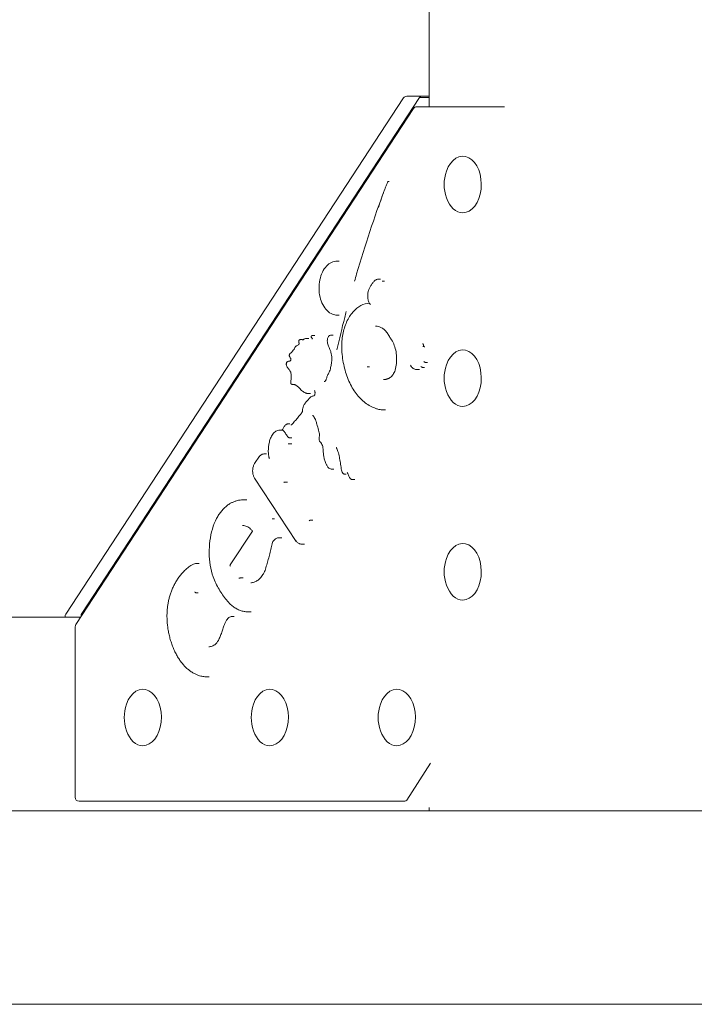
# Model space of a CAD drawing. Units: inches. Extents: x 14 to 20770, y 7 to 14685.
# Drawn here: x 14450 to 14799, y 10496 to 11004 of the extents above; entities that cross this region are included whole.
import ezdxf

# ---------------------------------------------------------------- set-up
doc = ezdxf.new("R2010")
doc.units = ezdxf.units.IN
doc.header["$MEASUREMENT"] = 0

msp = doc.modelspace()

# ---------------------------------------------------------------- linework, layer by layer
at = {"linetype": 'Continuous', "lineweight": 0, "extrusion": (0, 1, 0)}
for p, q in [((14661.7, 10959.05), (14661.7, 11178.54)), ((14648.4, 10963.64), (14473.91, 10697.14)), ((14656.69, 10963.96), (14482.2, 10697.46)), ((14656.69, 10963.96), (14482.2, 10697.46)), ((14657.62, 10964.54), (14650.07, 10964.54)), ((14656.69, 10963.96), (14661.7, 10963.96)), ((14661.7, 10964.54), (14657.62, 10964.54)), ((14653.62, 10958.15), (14479.13, 10691.65)), ((14693.16, 10959.05), (14655.29, 10959.05)), ((14700.65, 10959.05), (14693.16, 10959.05)), ((14641.08, 10920.45), (14640.42, 10920.45)), ((14615.25, 10879.41), (14614.14, 10879.41)), ((14636.52, 10870.04), (14635.4, 10870.04)), ((14638.57, 10868.95), (14637.45, 10868.95)), ((14615.25, 10851.52), (14614.14, 10851.52)), ((14602.58, 10840.99), (14601.47, 10840.99)), ((14612.16, 10841.21), (14611.05, 10841.21)), ((14596.27, 10838.86), (14595.16, 10838.86)), ((14599.54, 10839.45), (14598.44, 10839.45)), ((14660.9, 10827.1), (14659.78, 10827.1)), ((14630.81, 10824.82), (14629.7, 10824.82)), ((14656.62, 10823.33), (14655.51, 10823.33)), ((14659.27, 10824.52), (14658.16, 10824.52)), ((14591.64, 10815.73), (14591.06, 10815.73)), ((14600.35, 10810.95), (14599.25, 10810.95)), ((14639.11, 10802.54), (14638.01, 10802.54)), ((14589.63, 10795.27), (14588.53, 10795.27)), ((14585.61, 10792.11), (14584.51, 10792.11)), ((14590.64, 10788.19), (14589.55, 10788.19)), ((14590.76, 10784.94), (14589.67, 10784.94)), ((14574.02, 10778.6), (14571.51, 10774.79)), ((14577.61, 10779.81), (14576.52, 10779.81)), ((14612.4, 10771.95), (14611.3, 10771.95)), ((14571.52, 10767.24), (14592.94, 10734.66)), ((14588.53, 10765.3), (14587.44, 10765.3)), ((14618.86, 10769.44), (14617.76, 10769.44)), ((14623.27, 10766.52), (14622.17, 10766.52)), ((14567.44, 10756.14), (14566.17, 10756.14)), ((14581.84, 10746.21), (14580.57, 10746.21)), ((14601.49, 10745.59), (14600.4, 10745.59)), ((14570.37, 10739.97), (14558.95, 10722.53)), ((14585.48, 10736.51), (14584.2, 10736.51)), ((14597.21, 10733.16), (14596.12, 10733.16)), ((14542.82, 10723.22), (14541.74, 10723.22)), ((14565.66, 10715.75), (14564.4, 10715.75)), ((14542.41, 10708), (14541.34, 10708)), ((14282.02, 10695.47), (14481.63, 10695.47)), ((14308.1, 10695.57), (14481.7, 10695.57)), ((14473.58, 10696.05), (14473.58, 10695.57)), ((14481.82, 10696.05), (14481.82, 10695.76)), ((14482.2, 10697.46), (14482.93, 10697.46)), ((14482.2, 10697.46), (14482.57, 10696.9)), ((14560.85, 10695.82), (14559.77, 10695.82)), ((14569.75, 10698.2), (14568.49, 10698.2)), ((14478.8, 10690.56), (14478.8, 10602.47)), ((14547.98, 10664.67), (14546.91, 10664.67)), ((14650.08, 10601.06), (14662.44, 10620.04)), ((14480.8, 10600.47), (14641.6, 10600.47)), ((14641.6, 10600.47), (14649.15, 10600.47)), ((14661.7, 10595.57), (14661.7, 10597.27)), ((20181.64, 10595.57), (11181.64, 10595.57)), ((20181.64, 10495.57), (11181.64, 10495.57))]:
    msp.add_line(p, q, dxfattribs=at)
at = {"linetype": 'Continuous', "lineweight": 0, "extrusion": (0, 0, -1)}
for centre, radius, start, end in [((-14650.07, 10962.54), 2, 33.2147, 90), ((-14655.29, 10957.05), 2, 33.2147, 90), ((-14690.25, 10918.94), 20.82, 340.8196, 19.1804), ((-14690.25, 10818.94), 20.82, 340.8196, 19.1804), ((-14690.25, 10718.94), 20.82, 340.8196, 19.1804), ((-14475.58, 10696.05), 2, 0, 33.2147), ((-14480.8, 10690.56), 2, 0, 33.2147), ((-14524.95, 10643.69), 20.82, 340.8196, 19.1804), ((-14590.56, 10643.69), 20.82, 340.8196, 19.1804), ((-14656.16, 10643.69), 20.82, 340.8196, 19.1804), ((-14480.8, 10602.47), 2, 270, 0)]:
    msp.add_arc(centre, radius, start, end, dxfattribs=at)
for centre, major_axis, start_param, end_param in [((14657.62, 10962.54), (0, 2), -0.786397, 0), ((14679.05, 10918.94), (0, 14.6), -1.083269, 3.141593), ((14679.05, 10918.94), (0, -14.6), 0, 1.083269), ((14679.05, 10818.94), (0, 14.6), -1.083269, 3.141593), ((14679.05, 10818.94), (0, -14.6), 0, 1.083269), ((14679.05, 10718.94), (0, 14.6), -1.083269, 3.141593), ((14679.05, 10718.94), (0, -14.6), 0, 1.083269), ((14483.13, 10696.05), (0, 2), -1.570796, -0.786397), ((14513.75, 10643.69), (0, 14.6), -1.083269, 3.141593), ((14579.35, 10643.69), (0, 14.6), -1.083269, 3.141593), ((14644.96, 10643.69), (0, 14.6), -1.083269, 3.141593), ((14513.75, 10643.69), (0, -14.6), 0, 1.083269), ((14579.35, 10643.69), (0, -14.6), 0, 1.083269), ((14644.96, 10643.69), (0, -14.6), 0, 1.083269)]:
    msp.add_ellipse(centre, major_axis=major_axis, ratio=0.656059, start_param=start_param, end_param=end_param, dxfattribs=at)
at = {"linetype": 'Continuous', "lineweight": 0}
for centre, major_axis, ratio, start_param, end_param in [((14601.36, 10840.29), (-0.507, 0.366), 0.55857, 0.000034, 0.000723), ((14576.05, 10773.88), (0, 5.94), 0.655926, -0.94144, -0.807935), ((14649.15, 10602.47), (0, -2), 0.656059, 0, 0.789094)]:
    msp.add_ellipse(centre, major_axis=major_axis, ratio=ratio, start_param=start_param, end_param=end_param, dxfattribs=at)
for points, knots in [([(14635.49, 10907.1), (14635.49, 10907.1), (14635.49, 10907.11), (14636, 10908.7), (14636.53, 10910.32), (14637.59, 10913.39), (14638.15, 10914.94), (14638.98, 10917.16), (14639.31, 10918.02), (14639.79, 10919.19), (14640.02, 10919.74), (14640.24, 10920.19), (14640.3, 10920.3), (14640.36, 10920.39), (14640.38, 10920.41), (14640.4, 10920.43), (14640.4, 10920.44), (14640.41, 10920.44), (14640.41, 10920.45), (14640.42, 10920.45), (14640.42, 10920.45), (14640.42, 10920.45)], [-0.042369, -0.042369, -0.042369, -0.042369, 0, 0, 21.21361, 21.21361, 41.329865, 41.329865, 52.04789, 52.04789, 58.005568, 58.005568, 59.618176, 59.618176, 60.027817, 60.027817, 60.182061, 60.182061, 60.263553, 60.263553, 60.325898, 60.325898, 60.325898, 60.325898]), ([(14638.59, 10916.11), (14635.95, 10909.07), (14633.44, 10901.92), (14628.63, 10887.46), (14626.34, 10880.14), (14623.82, 10871.5), (14623.46, 10870.27), (14623.1, 10869.03)], [0.2680342, 0.2680342, 0.2680342, 0.2680342, 0.3172009, 0.3172009, 0.3663677, 0.3663677, 0.374566, 0.374566, 0.374566, 0.374566]), ([(14614.14, 10879.41), (14613.16, 10879.41), (14612.18, 10879.18), (14610.32, 10878.29), (14609.43, 10877.63), (14607.83, 10875.9), (14607.12, 10874.83), (14605.95, 10872.41), (14605.5, 10871.06), (14604.9, 10868.21), (14604.76, 10866.71), (14604.8, 10863.73), (14604.97, 10862.25), (14605.63, 10859.43), (14606.12, 10858.1), (14607.35, 10855.73), (14608.09, 10854.69), (14609.78, 10853.02), (14610.72, 10852.38), (14612.5, 10851.68), (14613.32, 10851.52), (14614.14, 10851.52)], [5.498767, 5.498767, 5.498767, 5.498767, 5.801242, 5.801242, 6.112617, 6.112617, 6.435317, 6.435317, 6.761217, 6.761217, 7.086962, 7.086962, 7.412463, 7.412463, 7.738254, 7.738254, 8.06407, 8.06407, 8.38588, 8.38588, 8.640359, 8.640359, 8.640359, 8.640359]), ([(14633.28, 10869.03), (14633.11, 10868.85), (14632.94, 10868.66), (14632.61, 10868.26), (14632.45, 10868.06), (14632.13, 10867.64), (14631.98, 10867.42), (14631.69, 10866.97), (14631.54, 10866.74), (14631.26, 10866.26), (14631.13, 10866.02), (14631, 10865.77)], [6.1032484, 6.1032484, 6.1032484, 6.1032484, 6.162534, 6.162534, 6.2219279, 6.2219279, 6.2813217, 6.2813217, 6.3407156, 6.3407156, 6.4001094, 6.4001094, 6.4001094, 6.4001094]), ([(14635.4, 10870.04), (14635.25, 10870.04), (14635.09, 10870.02), (14634.78, 10869.96), (14634.63, 10869.92), (14634.33, 10869.81), (14634.19, 10869.74), (14633.91, 10869.57), (14633.77, 10869.48), (14633.52, 10869.27), (14633.4, 10869.16), (14633.28, 10869.03)], [5.4987665, 5.4987665, 5.4987665, 5.4987665, 5.6218351, 5.6218351, 5.7449037, 5.7449037, 5.8679722, 5.8679722, 5.9910408, 5.9910408, 6.1141094, 6.1141094, 6.1141094, 6.1141094]), ([(14631, 10865.78), (14630.73, 10865.32), (14630.51, 10864.81), (14630.16, 10863.73), (14630.04, 10863.16), (14629.91, 10861.98), (14629.9, 10861.38), (14629.99, 10860.2), (14630.09, 10859.62), (14630.4, 10858.51), (14630.61, 10857.99), (14630.87, 10857.52)], [0.049011, 0.049011, 0.049011, 0.049011, 0.333237, 0.333237, 0.618257, 0.618257, 0.903277, 0.903277, 1.188297, 1.188297, 1.473317, 1.473317, 1.473317, 1.473317]), ([(14630.79, 10857.66), (14629.29, 10857.59), (14627.8, 10857.17), (14624.91, 10855.65), (14623.52, 10854.52), (14621.02, 10851.65), (14619.93, 10849.9), (14618.15, 10845.96), (14617.48, 10843.78), (14616.62, 10839.2), (14616.44, 10836.81), (14616.52, 10834.08), (14616.54, 10833.72), (14616.56, 10833.36)], [5.532132, 5.532132, 5.532132, 5.532132, 5.829733, 5.829733, 6.145171, 6.145171, 6.467347, 6.467347, 6.791067, 6.791067, 7.114613, 7.114613, 7.163594, 7.163594, 7.163594, 7.163594]), ([(14631.45, 10857.03), (14631.45, 10857.03), (14631.45, 10857.03), (14631.35, 10857.09), (14631.26, 10857.15), (14631.1, 10857.27), (14631.03, 10857.32), (14630.92, 10857.43), (14630.89, 10857.48), (14630.87, 10857.52)], [11.923726, 11.923726, 11.923726, 11.923726, 11.930057, 11.930057, 13.860267, 13.860267, 15.528956, 15.528956, 17.1865, 17.1865, 17.1865, 17.1865]), ([(14618.83, 10853.39), (14618.57, 10852.36), (14618.3, 10851.33), (14616.62, 10844.73), (14615.27, 10839.12), (14613.98, 10833.48)], [0.40882903, 0.40882903, 0.40882903, 0.40882903, 0.41553444, 0.41553444, 0.45176304, 0.45176304, 0.45176304, 0.45176304]), ([(14601.47, 10840.99), (14601.42, 10840.99), (14601.37, 10840.98), (14601.25, 10840.95), (14601.19, 10840.93), (14601.09, 10840.88), (14601.05, 10840.85), (14600.99, 10840.8), (14600.96, 10840.78), (14600.91, 10840.72), (14600.88, 10840.69), (14600.86, 10840.66)], [290.475004, 290.475004, 290.475004, 290.475004, 290.6229911, 290.6229911, 290.7709781, 290.7709781, 290.9189652, 290.9189652, 291.0669522, 291.0669522, 291.2149393, 291.2149393, 291.2149393, 291.2149393]), ([(14611.05, 10841.21), (14610.81, 10841.21), (14610.56, 10841.17), (14610.14, 10840.96), (14609.97, 10840.83), (14609.7, 10840.53), (14609.59, 10840.36), (14609.36, 10839.92), (14609.27, 10839.63), (14609.1, 10838.96), (14609.05, 10838.56), (14609.04, 10837.79), (14609.08, 10837.42), (14609.24, 10836.67), (14609.37, 10836.3), (14609.81, 10835.17), (14610.16, 10834.5), (14610.62, 10833.32), (14610.79, 10832.81), (14611.05, 10831.79), (14611.16, 10831.28), (14611.31, 10830.25), (14611.36, 10829.75), (14611.39, 10828.78), (14611.38, 10828.31), (14611.32, 10827.41), (14611.27, 10826.97), (14611.09, 10825.82), (14610.94, 10825.11), (14610.69, 10823.96), (14610.58, 10823.53), (14610.34, 10822.73), (14610.21, 10822.36), (14609.8, 10821.49), (14609.47, 10821.01), (14609.04, 10820.15), (14608.93, 10819.89), (14608.76, 10819.3), (14608.71, 10819.04), (14608.59, 10818.51), (14608.51, 10818.25), (14608.35, 10817.88), (14608.27, 10817.75), (14608.06, 10817.49), (14607.92, 10817.36), (14607.68, 10817.2), (14607.57, 10817.17), (14607.52, 10817.17), (14607.51, 10817.17), (14607.51, 10817.17)], [54.786094, 54.786094, 54.786094, 54.786094, 57.653176, 57.653176, 59.618215, 59.618215, 61.71701, 61.71701, 64.960602, 64.960602, 69.246174, 69.246174, 73.0348, 73.0348, 77.654355, 77.654355, 87.952433, 87.952433, 94.964354, 94.964354, 101.733487, 101.733487, 108.083192, 108.083192, 113.95116, 113.95116, 119.526096, 119.526096, 128.552099, 128.552099, 134.279108, 134.279108, 139.699935, 139.699935, 148.305744, 148.305744, 151.533088, 151.533088, 154.730341, 154.730341, 158.687464, 158.687464, 161.50866, 161.50866, 165.406322, 165.406322, 168.970402, 168.970402, 169.326283, 169.326283, 169.326283, 169.326283]), ([(14633.95, 10845.84), (14634.49, 10845.84), (14635.02, 10845.76), (14636.08, 10845.47), (14636.61, 10845.25), (14637.63, 10844.66), (14638.13, 10844.29), (14639.09, 10843.42), (14639.54, 10842.92), (14640.39, 10841.78), (14640.78, 10841.15), (14641.14, 10840.47)], [0.7844188, 0.7844188, 0.7844188, 0.7844188, 0.9644809, 0.9644809, 1.144543, 1.144543, 1.3246052, 1.3246052, 1.5046673, 1.5046673, 1.6847294, 1.6847294, 1.6847294, 1.6847294]), ([(14594.26, 10838.08), (14594.26, 10837.99), (14594.26, 10837.97), (14594.27, 10837.77), (14594.31, 10837.59), (14594.4, 10837.25), (14594.44, 10837.1), (14594.47, 10836.9), (14594.48, 10836.85), (14594.48, 10836.74), (14594.48, 10836.69), (14594.47, 10836.6), (14594.46, 10836.56), (14594.44, 10836.49), (14594.42, 10836.46), (14594.39, 10836.39), (14594.37, 10836.36), (14594.29, 10836.27), (14594.22, 10836.21), (14593.95, 10836.05), (14593.69, 10835.94), (14593.28, 10835.69), (14593.13, 10835.58), (14592.88, 10835.42), (14592.79, 10835.36), (14592.64, 10835.23), (14592.57, 10835.17), (14592.43, 10835.01), (14592.34, 10834.87), (14592.21, 10834.58), (14592.17, 10834.44), (14592.07, 10834.13), (14592.01, 10833.98), (14591.92, 10833.81), (14591.88, 10833.76), (14591.81, 10833.68), (14591.77, 10833.64), (14591.67, 10833.56), (14591.63, 10833.53), (14591.49, 10833.43), (14591.37, 10833.33), (14591.2, 10833.1), (14591.15, 10833.03), (14590.98, 10832.71), (14590.9, 10832.55), (14590.68, 10832.29), (14590.56, 10832.18), (14590.33, 10832.02), (14590.24, 10831.97), (14590.09, 10831.88), (14590.05, 10831.85), (14589.95, 10831.79), (14589.91, 10831.76), (14589.79, 10831.66), (14589.68, 10831.55), (14589.56, 10831.34), (14589.53, 10831.26), (14589.48, 10831.1), (14589.46, 10831.03), (14589.43, 10830.88), (14589.42, 10830.8), (14589.41, 10830.59), (14589.44, 10830.46), (14589.49, 10830.26), (14589.54, 10830.16), (14589.63, 10829.98), (14589.68, 10829.9), (14589.86, 10829.61), (14589.97, 10829.41), (14590.11, 10829.08), (14590.15, 10828.96), (14590.19, 10828.78), (14590.19, 10828.73), (14590.21, 10828.6), (14590.21, 10828.52), (14590.2, 10828.39), (14590.19, 10828.34), (14590.16, 10828.25), (14590.15, 10828.21), (14590.11, 10828.11), (14590.08, 10828.07), (14589.99, 10827.95), (14589.92, 10827.88), (14589.73, 10827.76), (14589.64, 10827.73), (14589.36, 10827.69), (14589.19, 10827.7), (14588.77, 10827.61), (14588.6, 10827.55), (14588.32, 10827.35), (14588.21, 10827.24), (14588.06, 10827.01), (14588.01, 10826.91), (14587.92, 10826.64), (14587.89, 10826.47), (14587.86, 10826.14), (14587.87, 10825.96), (14587.93, 10825.58), (14587.99, 10825.37), (14588.14, 10824.99), (14588.24, 10824.82), (14588.53, 10824.38), (14588.72, 10824.15), (14589.15, 10823.61), (14589.39, 10823.33), (14589.71, 10822.88), (14589.82, 10822.71), (14590.01, 10822.37), (14590.09, 10822.18), (14590.26, 10821.7), (14590.33, 10821.39), (14590.44, 10820.68), (14590.46, 10820.28), (14590.44, 10819.17), (14590.35, 10818.49), (14590.24, 10817.55), (14590.21, 10817.32), (14590.18, 10816.85), (14590.04, 10816.91), (14590.23, 10816.22)], [-120.31126, -120.31126, -120.31126, -120.31126, -119.968713, -119.968713, -118.533347, -118.533347, -116.104855, -116.104855, -115.163522, -115.163522, -114.084833, -114.084833, -113.249151, -113.249151, -112.34481, -112.34481, -111.147228, -111.147228, -108.373439, -108.373439, -104.123506, -104.123506, -101.037571, -101.037571, -99.59532, -99.59532, -98.773548, -98.773548, -97.801287, -97.801287, -95.92318, -95.92318, -93.428101, -93.428101, -91.929051, -91.929051, -90.338808, -90.338808, -89.25631, -89.25631, -88.023508, -88.023508, -87.096685, -87.096685, -83.723688, -83.723688, -80.161086, -80.161086, -78.08812, -78.08812, -77.253175, -77.253175, -76.712255, -76.712255, -76.019803, -76.019803, -75.367746, -75.367746, -74.686993, -74.686993, -74.117212, -74.117212, -73.512714, -73.512714, -72.69876, -72.69876, -71.562731, -71.562731, -67.88672, -67.88672, -65.789488, -65.789488, -64.833807, -64.833807, -63.45245, -63.45245, -62.427928, -62.427928, -61.390134, -61.390134, -59.988479, -59.988479, -57.46727, -57.46727, -53.522457, -53.522457, -50.398068, -50.398068, -48.676807, -48.676807, -47.763396, -47.763396, -46.810598, -46.810598, -45.478876, -45.478876, -43.896892, -43.896892, -41.974077, -41.974077, -39.753359, -39.753359, -35.586639, -35.586639, -29.904617, -29.904617, -26.837458, -26.837458, -23.671614, -23.671614, -19.300904, -19.300904, -14.044787, -14.044787, -5.330015, -5.330015, -2.698094, -2.698094, -0.066174, -0.066174, -0.066174, -0.066174]), ([(14594.26, 10838.08), (14594.26, 10838.15), (14594.28, 10838.22), (14594.31, 10838.3), (14594.32, 10838.31), (14594.33, 10838.33)], [0, 0, 0, 0, 0.1980826, 0.1980826, 0.2550636, 0.2550636, 0.2550636, 0.2550636]), ([(14594.33, 10838.33), (14594.36, 10838.4), (14594.38, 10838.42), (14594.44, 10838.51), (14594.48, 10838.55), (14594.56, 10838.63), (14594.6, 10838.67), (14594.71, 10838.74), (14594.77, 10838.77), (14594.92, 10838.83), (14595, 10838.85), (14595.1, 10838.86), (14595.13, 10838.86), (14595.16, 10838.86)], [0.032686, 0.032686, 0.032686, 0.032686, 0.206919, 0.206919, 0.585448, 0.585448, 0.963977, 0.963977, 1.342505, 1.342505, 1.721034, 1.721034, 1.92533, 1.92533, 1.92533, 1.92533]), ([(14596.09, 10838.65), (14596.15, 10838.65), (14596.23, 10838.66), (14596.44, 10838.75), (14596.57, 10838.81), (14596.85, 10838.98), (14597.01, 10839.09), (14597.4, 10839.28), (14597.62, 10839.35), (14598.04, 10839.44), (14598.25, 10839.45), (14598.44, 10839.45)], [7.594096, 7.594096, 7.594096, 7.594096, 10.546972, 10.546972, 13.499848, 13.499848, 16.452723, 16.452723, 19.405599, 19.405599, 22.358475, 22.358475, 22.358475, 22.358475]), ([(14600.87, 10839.91), (14600.85, 10839.93), (14600.84, 10839.95), (14600.8, 10840.01), (14600.78, 10840.04), (14600.74, 10840.13), (14600.73, 10840.18), (14600.72, 10840.29), (14600.72, 10840.34), (14600.74, 10840.43), (14600.75, 10840.47), (14600.78, 10840.54), (14600.8, 10840.56), (14600.83, 10840.61), (14600.84, 10840.64), (14600.86, 10840.66)], [0, 0, 0, 0, 0.0783302, 0.0783302, 0.1937958, 0.1937958, 0.3685912, 0.3685912, 0.511102, 0.511102, 0.648399, 0.648399, 0.7315468, 0.7315468, 0.816295, 0.816295, 0.816295, 0.816295]), ([(14601.3, 10839.2), (14601.3, 10839.2), (14601.3, 10839.2), (14601.3, 10839.2), (14601.3, 10839.2), (14601.31, 10839.22), (14601.31, 10839.23), (14601.32, 10839.25), (14601.32, 10839.26), (14601.33, 10839.28), (14601.33, 10839.29), (14601.33, 10839.32), (14601.33, 10839.33), (14601.33, 10839.36), (14601.33, 10839.37), (14601.32, 10839.4), (14601.32, 10839.41), (14601.31, 10839.44), (14601.31, 10839.45), (14601.3, 10839.47), (14601.3, 10839.48), (14601.28, 10839.51), (14601.27, 10839.52), (14601.19, 10839.59), (14601.15, 10839.63), (14601.05, 10839.72), (14600.98, 10839.77), (14600.87, 10839.91)], [43.158756, 43.158756, 43.158756, 43.158756, 43.300761, 43.300761, 43.854759, 43.854759, 44.293789, 44.293789, 44.702735, 44.702735, 45.111374, 45.111374, 45.52192, 45.52192, 45.943455, 45.943455, 46.382167, 46.382167, 46.861839, 46.861839, 47.470116, 47.470116, 48.958059, 48.958059, 49.738101, 49.738101, 50.894189, 50.894189, 50.894189, 50.894189]), ([(14601.13, 10839.21), (14601.18, 10839.21), (14601.24, 10839.22), (14601.29, 10839.22), (14601.3, 10839.22), (14601.31, 10839.22)], [38.808546, 38.808546, 38.808546, 38.808546, 40.01711, 40.01711, 40.447617, 40.447617, 40.447617, 40.447617]), ([(14641.14, 10840.47), (14641.22, 10840.31), (14641.3, 10840.15), (14641.39, 10839.98), (14641.39, 10839.98), (14641.39, 10839.97)], [12.077772, 12.077772, 12.077772, 12.077772, 14.829297, 14.829297, 14.883579, 14.883579, 14.883579, 14.883579]), ([(14641.9, 10839.27), (14642.45, 10838.48), (14642.95, 10837.58), (14643.79, 10835.62), (14644.13, 10834.55), (14644.63, 10832.32), (14644.78, 10831.15), (14644.91, 10828.79), (14644.88, 10827.6), (14644.62, 10825.27), (14644.39, 10824.13), (14644.08, 10823.05)], [1.532937, 1.532937, 1.532937, 1.532937, 1.780261, 1.780261, 2.027584, 2.027584, 2.274908, 2.274908, 2.522231, 2.522231, 2.769555, 2.769555, 2.769555, 2.769555]), ([(14658.94, 10835.3), (14658.9, 10835.43), (14658.86, 10835.56), (14658.78, 10835.82), (14658.74, 10835.95), (14658.66, 10836.19), (14658.62, 10836.31), (14658.56, 10836.48), (14658.54, 10836.55), (14658.51, 10836.64), (14658.5, 10836.68), (14658.48, 10836.74), (14658.47, 10836.77), (14658.46, 10836.8), (14658.46, 10836.81), (14658.46, 10836.83), (14658.46, 10836.83), (14658.46, 10836.84), (14658.46, 10836.84), (14658.46, 10836.85), (14658.46, 10836.85), (14658.46, 10836.85), (14658.47, 10836.85), (14658.47, 10836.86), (14658.47, 10836.86), (14658.47, 10836.86)], [1.82556, 1.82556, 1.82556, 1.82556, 3.603117, 3.603117, 5.404675, 5.404675, 7.206234, 7.206234, 8.181117, 8.181117, 8.668558, 8.668558, 9.156, 9.156, 9.307546, 9.307546, 9.383319, 9.383319, 9.459093, 9.459093, 9.506309, 9.506309, 9.529917, 9.529917, 9.553525, 9.553525, 9.553525, 9.553525]), ([(14616.56, 10833.36), (14616.71, 10830.52), (14617.11, 10827.72), (14618.35, 10822.34), (14619.2, 10819.77), (14621.3, 10815.04), (14622.56, 10812.87), (14625.39, 10809.09), (14626.98, 10807.47), (14630.38, 10804.88), (14632.19, 10803.92), (14634.07, 10803.32)], [0.868498, 0.868498, 0.868498, 0.868498, 1.125014, 1.125014, 1.38153, 1.38153, 1.638046, 1.638046, 1.894562, 1.894562, 2.150527, 2.150527, 2.150527, 2.150527]), ([(14658.49, 10835.22), (14658.49, 10835.22), (14658.49, 10835.22), (14658.52, 10835.23), (14658.56, 10835.25), (14658.69, 10835.29), (14658.79, 10835.3), (14658.9, 10835.3), (14658.92, 10835.3), (14658.94, 10835.3)], [-2.512305, -2.512305, -2.512305, -2.512305, -2.510634, -2.510634, -2.114705, -2.114705, -1.154693, -1.154693, -0.975456, -0.975456, -0.975456, -0.975456]), ([(14659.37, 10835.12), (14659.37, 10835.12), (14659.37, 10835.12), (14659.3, 10835.12), (14659.24, 10835.14), (14659.1, 10835.19), (14659.03, 10835.23), (14658.96, 10835.28), (14658.95, 10835.29), (14658.94, 10835.3)], [-0.018227, -0.018227, -0.018227, -0.018227, 0, 0, 0.993573, 0.993573, 1.969837, 1.969837, 2.122483, 2.122483, 2.122483, 2.122483]), ([(14652.04, 10825.71), (14652.04, 10825.71), (14652.04, 10825.71), (14652.11, 10825.51), (14652.18, 10825.3), (14652.36, 10824.95), (14652.45, 10824.82), (14652.55, 10824.69), (14652.58, 10824.66), (14652.61, 10824.64)], [9.872439, 9.872439, 9.872439, 9.872439, 9.877964, 9.877964, 12.53708, 12.53708, 14.686814, 14.686814, 15.298598, 15.298598, 15.298598, 15.298598]), ([(14658.97, 10827.46), (14658.97, 10827.46), (14658.97, 10827.46), (14659, 10827.44), (14659.02, 10827.41), (14659.08, 10827.37), (14659.11, 10827.34), (14659.21, 10827.28), (14659.28, 10827.24), (14659.43, 10827.17), (14659.51, 10827.15), (14659.65, 10827.11), (14659.72, 10827.1), (14659.78, 10827.1)], [-0.002936, -0.002936, -0.002936, -0.002936, 0, 0, 0.512371, 0.512371, 1.024417, 1.024417, 2.005304, 2.005304, 2.979285, 2.979285, 3.948949, 3.948949, 3.948949, 3.948949]), ([(14644.08, 10823.05), (14643.94, 10822.65), (14643.78, 10822.26), (14643.43, 10821.52), (14643.23, 10821.18), (14642.81, 10820.55), (14642.58, 10820.26), (14642.11, 10819.74), (14641.86, 10819.51), (14641.35, 10819.12), (14641.09, 10818.96), (14640.83, 10818.83)], [2.840071, 2.840071, 2.840071, 2.840071, 2.9944833, 2.9944833, 3.1491032, 3.1491032, 3.3037231, 3.3037231, 3.458343, 3.458343, 3.6129629, 3.6129629, 3.6129629, 3.6129629]), ([(14652.61, 10824.64), (14652.77, 10824.47), (14652.94, 10824.32), (14653.3, 10824.05), (14653.48, 10823.93), (14653.86, 10823.71), (14654.06, 10823.62), (14654.46, 10823.48), (14654.67, 10823.42), (14655.09, 10823.35), (14655.3, 10823.33), (14655.51, 10823.33)], [1.7732493, 1.7732493, 1.7732493, 1.7732493, 1.8900342, 1.8900342, 2.0068191, 2.0068191, 2.123604, 2.123604, 2.2403889, 2.2403889, 2.3571739, 2.3571739, 2.3571739, 2.3571739]), ([(14658.16, 10824.52), (14658.1, 10824.52), (14658.03, 10824.53), (14657.89, 10824.58), (14657.82, 10824.62), (14657.69, 10824.71), (14657.62, 10824.76), (14657.54, 10824.85), (14657.51, 10824.88), (14657.47, 10824.95), (14657.45, 10824.98), (14657.43, 10825.01), (14657.43, 10825.01), (14657.43, 10825.01)], [0.000981, 0.000981, 0.000981, 0.000981, 0.972423, 0.972423, 1.947064, 1.947064, 2.926325, 2.926325, 3.43497, 3.43497, 3.943813, 3.943813, 3.947232, 3.947232, 3.947232, 3.947232]), ([(14590.59, 10815.81), (14590.54, 10815.83), (14590.5, 10815.86), (14590.41, 10815.92), (14590.38, 10815.95), (14590.31, 10816.04), (14590.27, 10816.1), (14590.24, 10816.18), (14590.23, 10816.2), (14590.23, 10816.22)], [0.0019588, 0.0019588, 0.0019588, 0.0019588, 0.1579899, 0.1579899, 0.3096585, 0.3096585, 0.4979687, 0.4979687, 0.5708165, 0.5708165, 0.5708165, 0.5708165]), ([(14590.59, 10815.81), (14590.65, 10815.78), (14590.68, 10815.78), (14590.76, 10815.76), (14590.79, 10815.75), (14590.85, 10815.74), (14590.88, 10815.74), (14590.93, 10815.74), (14590.96, 10815.74), (14591, 10815.73), (14591.02, 10815.73), (14591.05, 10815.73), (14591.05, 10815.73), (14591.06, 10815.73)], [0.075457, 0.075457, 0.075457, 0.075457, 0.283265, 0.283265, 0.560888, 0.560888, 0.83851, 0.83851, 1.116133, 1.116133, 1.393755, 1.393755, 1.46357, 1.46357, 1.46357, 1.46357]), ([(14591.44, 10815.74), (14591.65, 10815.74), (14591.85, 10815.71), (14592.24, 10815.6), (14592.43, 10815.51), (14592.82, 10815.29), (14593.03, 10815.15), (14593.7, 10814.62), (14594.17, 10814.16), (14595.13, 10813.23), (14595.62, 10812.74), (14596.42, 10812.08), (14596.7, 10811.88), (14597.28, 10811.52), (14597.58, 10811.36), (14598.11, 10811.15), (14598.32, 10811.08), (14598.77, 10810.98), (14599.01, 10810.95), (14599.25, 10810.95)], [3.790226, 3.790226, 3.790226, 3.790226, 8.65936, 8.65936, 13.058584, 13.058584, 17.70476, 17.70476, 28.127596, 28.127596, 38.550433, 38.550433, 43.761851, 43.761851, 48.973269, 48.973269, 52.438839, 52.438839, 55.904408, 55.904408, 55.904408, 55.904408]), ([(14640.83, 10818.83), (14640.65, 10818.74), (14640.47, 10818.67), (14640.11, 10818.53), (14639.93, 10818.47), (14639.57, 10818.37), (14639.39, 10818.33), (14639.02, 10818.26), (14638.84, 10818.24), (14638.47, 10818.2), (14638.29, 10818.2), (14638.1, 10818.2)], [3.625946, 3.625946, 3.625946, 3.625946, 3.6857303, 3.6857303, 3.7458006, 3.7458006, 3.8058709, 3.8058709, 3.8659412, 3.8659412, 3.9260114, 3.9260114, 3.9260114, 3.9260114]), ([(14602.41, 10812.48), (14602.42, 10812.48), (14602.41, 10812.48), (14602.42, 10812.47), (14602.43, 10812.47), (14602.46, 10812.44), (14602.48, 10812.41), (14602.52, 10812.36), (14602.53, 10812.32), (14602.57, 10812.23), (14602.6, 10812.17), (14602.65, 10812), (14602.67, 10811.88), (14602.71, 10811.57), (14602.72, 10811.37), (14602.71, 10810.94), (14602.68, 10810.71), (14602.6, 10810.4), (14602.56, 10810.3), (14602.48, 10810.14), (14602.44, 10810.08), (14602.34, 10809.96), (14602.28, 10809.91), (14602.06, 10809.77), (14601.86, 10809.71), (14601.4, 10809.61), (14601.18, 10809.57), (14600.71, 10809.39), (14600.51, 10809.28), (14600.07, 10808.94), (14599.86, 10808.7), (14598.96, 10807.56), (14598.35, 10806.9), (14597.48, 10805.83), (14597.32, 10805.63), (14597, 10805.15), (14596.84, 10804.89), (14596.55, 10804.22), (14596.43, 10803.79), (14596.3, 10802.88), (14596.29, 10802.43), (14596.2, 10801.86), (14596.17, 10801.7), (14596.08, 10801.4), (14596.02, 10801.26), (14595.85, 10800.95), (14595.74, 10800.79), (14595.26, 10800.24), (14594.75, 10799.79), (14593.84, 10798.62), (14593.42, 10798.02), (14592.44, 10796.92), (14591.91, 10796.38), (14591.16, 10795.47), (14590.93, 10795.19), (14590.6, 10794.9), (14590.48, 10794.84), (14590.35, 10794.79), (14590.31, 10794.78), (14590.25, 10794.78)], [76.280991, 76.280991, 76.280991, 76.280991, 78.152774, 78.152774, 79.432956, 79.432956, 80.507173, 80.507173, 81.419947, 81.419947, 82.627429, 82.627429, 84.416696, 84.416696, 87.190534, 87.190534, 90.491952, 90.491952, 92.398125, 92.398125, 94.149829, 94.149829, 96.481326, 96.481326, 101.629622, 101.629622, 105.353955, 105.353955, 107.983736, 107.983736, 112.159065, 112.159065, 128.01131, 128.01131, 131.534931, 131.534931, 135.321953, 135.321953, 139.878384, 139.878384, 145.407933, 145.407933, 147.735696, 147.735696, 150.333834, 150.333834, 153.872558, 153.872558, 163.158051, 163.158051, 174.634837, 174.634837, 186.006442, 186.006442, 191.692244, 191.692244, 195.237985, 195.237985, 197.378047, 197.378047, 197.378047, 197.378047]), ([(14634.06, 10803.33), (14634.31, 10803.22), (14634.57, 10803.13), (14635.09, 10802.96), (14635.35, 10802.89), (14635.88, 10802.76), (14636.14, 10802.71), (14636.67, 10802.63), (14636.94, 10802.6), (14637.47, 10802.55), (14637.74, 10802.54), (14638.01, 10802.54)], [2.0980719, 2.0980719, 2.0980719, 2.0980719, 2.1498923, 2.1498923, 2.2017127, 2.2017127, 2.2535331, 2.2535331, 2.3053535, 2.3053535, 2.3571739, 2.3571739, 2.3571739, 2.3571739]), ([(14588.53, 10795.27), (14588.36, 10795.27), (14588.19, 10795.23), (14587.86, 10795.11), (14587.7, 10795.01), (14587.35, 10794.74), (14587.18, 10794.54), (14586.86, 10794.11), (14586.71, 10793.88), (14586.43, 10793.41), (14586.3, 10793.16), (14586.05, 10792.68), (14585.93, 10792.44), (14585.8, 10792.18), (14585.79, 10792.16), (14585.78, 10792.14)], [208.068181, 208.068181, 208.068181, 208.068181, 209.762593, 209.762593, 211.708108, 211.708108, 214.940239, 214.940239, 218.529171, 218.529171, 222.118104, 222.118104, 225.707036, 225.707036, 226.012843, 226.012843, 226.012843, 226.012843]), ([(14601.44, 10799.72), (14601.44, 10799.72), (14601.45, 10799.72), (14601.48, 10799.7), (14601.52, 10799.69), (14601.61, 10799.63), (14601.66, 10799.58), (14601.82, 10799.42), (14601.92, 10799.3), (14602.23, 10798.85), (14602.44, 10798.5), (14602.82, 10797.74), (14602.99, 10797.33), (14603.34, 10796.37), (14603.51, 10795.81), (14603.97, 10794.22), (14604.27, 10793.18), (14604.69, 10791.63), (14604.82, 10791.13), (14604.95, 10790.33), (14604.98, 10790.03), (14605.01, 10789.32), (14604.97, 10788.9), (14604.89, 10788.17), (14604.85, 10787.89), (14604.82, 10787.36), (14604.81, 10787.14), (14604.9, 10786.68), (14604.98, 10786.51), (14605.12, 10786.27), (14605.19, 10786.18), (14605.4, 10785.9), (14605.54, 10785.76), (14605.91, 10785.34), (14606.11, 10785.06), (14606.47, 10784.38), (14606.61, 10783.99), (14606.79, 10783.19), (14606.85, 10782.77), (14606.92, 10781.86), (14606.93, 10781.35), (14606.99, 10780.25), (14607.04, 10779.66), (14607.22, 10778.49), (14607.34, 10777.9), (14607.66, 10776.66), (14607.87, 10776.03), (14608.25, 10775.02), (14608.41, 10774.63), (14608.8, 10773.82), (14609.04, 10773.39), (14609.49, 10772.83), (14609.66, 10772.65), (14610.12, 10772.27), (14610.44, 10772.11), (14610.95, 10771.98), (14611.12, 10771.95), (14611.3, 10771.95)], [116.659839, 116.659839, 116.659839, 116.659839, 117.942426, 117.942426, 119.649847, 119.649847, 121.431209, 121.431209, 124.247972, 124.247972, 130.198827, 130.198827, 136.393985, 136.393985, 143.958522, 143.958522, 157.46067, 157.46067, 164.211744, 164.211744, 168.102584, 168.102584, 173.657552, 173.657552, 177.033089, 177.033089, 179.367752, 179.367752, 180.585851, 180.585851, 181.897924, 181.897924, 184.844797, 184.844797, 190.899162, 190.899162, 196.857343, 196.857343, 202.221668, 202.221668, 208.426115, 208.426115, 215.177189, 215.177189, 222.328165, 222.328165, 230.549767, 230.549767, 235.832654, 235.832654, 241.896497, 241.896497, 244.944629, 244.944629, 249.428322, 249.428322, 251.681316, 251.681316, 251.681316, 251.681316]), ([(14584.51, 10792.11), (14584.17, 10792.11), (14583.82, 10792.06), (14583.14, 10791.87), (14582.82, 10791.73), (14582.19, 10791.37), (14581.89, 10791.15), (14581.34, 10790.63), (14581.08, 10790.34), (14580.6, 10789.69), (14580.39, 10789.34), (14580.2, 10788.97)], [5.4987665, 5.4987665, 5.4987665, 5.4987665, 5.6806291, 5.6806291, 5.8624917, 5.8624917, 6.0443542, 6.0443542, 6.2262168, 6.2262168, 6.4080794, 6.4080794, 6.4080794, 6.4080794]), ([(14586.1, 10792.32), (14586.1, 10792.32), (14586.1, 10792.32), (14586.02, 10792.29), (14585.96, 10792.26), (14585.86, 10792.21), (14585.82, 10792.18), (14585.78, 10792.14), (14585.77, 10792.12), (14585.79, 10792.1), (14585.79, 10792.1), (14585.8, 10792.09)], [-0.003543, -0.003543, -0.003543, -0.003543, 0, 0, 1.419721, 1.419721, 2.739058, 2.739058, 3.800575, 3.800575, 4.005249, 4.005249, 4.005249, 4.005249]), ([(14585.8, 10792.09), (14586.06, 10791.92), (14586.3, 10791.75), (14586.75, 10791.38), (14586.96, 10791.17), (14587.34, 10790.69), (14587.52, 10790.41), (14587.89, 10789.78), (14588.07, 10789.44), (14588.41, 10788.93), (14588.54, 10788.75), (14588.79, 10788.5), (14588.89, 10788.41), (14589.09, 10788.3), (14589.16, 10788.26), (14589.33, 10788.21), (14589.45, 10788.19), (14589.55, 10788.19)], [0.296132, 0.296132, 0.296132, 0.296132, 5.524954, 5.524954, 10.753776, 10.753776, 15.982598, 15.982598, 21.21142, 21.21142, 23.825831, 23.825831, 25.133036, 25.133036, 25.706775, 25.706775, 26.440242, 26.440242, 26.440242, 26.440242]), ([(14580.2, 10788.96), (14579.9, 10788.35), (14579.64, 10787.69), (14579.2, 10786.33), (14579.02, 10785.61), (14578.75, 10784.15), (14578.66, 10783.41), (14578.57, 10781.9), (14578.56, 10781.14), (14578.65, 10779.64), (14578.74, 10778.89), (14578.87, 10778.16)], [0.1512705, 0.1512705, 0.1512705, 0.1512705, 0.3314134, 0.3314134, 0.5115564, 0.5115564, 0.6916993, 0.6916993, 0.8718422, 0.8718422, 1.0519851, 1.0519851, 1.0519851, 1.0519851]), ([(14588.78, 10784.96), (14588.78, 10784.96), (14588.78, 10784.96), (14588.81, 10784.96), (14588.84, 10784.96), (14588.91, 10784.96), (14588.95, 10784.96), (14589.06, 10784.95), (14589.14, 10784.95), (14589.3, 10784.94), (14589.38, 10784.94), (14589.53, 10784.94), (14589.61, 10784.94), (14589.67, 10784.94)], [-0.002344, -0.002344, -0.002344, -0.002344, 0, 0, 0.516243, 0.516243, 1.03199, 1.03199, 2.014871, 2.014871, 2.9878, 2.9878, 3.955848, 3.955848, 3.955848, 3.955848]), ([(14613.66, 10783.13), (14613.66, 10783.13), (14613.66, 10783.13), (14613.66, 10783.13), (14613.67, 10783.12), (14613.69, 10783.1), (14613.7, 10783.09), (14613.74, 10783.04), (14613.77, 10783), (14613.85, 10782.87), (14613.9, 10782.76), (14614.09, 10782.35), (14614.22, 10782.01), (14614.5, 10781.22), (14614.64, 10780.76), (14615.04, 10779.38), (14615.24, 10778.43), (14615.6, 10776.45), (14615.78, 10775.46), (14616, 10773.97), (14616.06, 10773.48), (14616.2, 10772.45), (14616.29, 10771.92), (14616.5, 10771.08), (14616.59, 10770.77), (14616.79, 10770.29), (14616.86, 10770.14), (14617.01, 10769.89), (14617.07, 10769.8), (14617.21, 10769.66), (14617.26, 10769.62), (14617.38, 10769.54), (14617.42, 10769.52), (14617.56, 10769.46), (14617.67, 10769.44), (14617.76, 10769.44), (14617.76, 10769.44), (14617.76, 10769.44)], [306.790532, 306.790532, 306.790532, 306.790532, 306.981131, 306.981131, 307.551814, 307.551814, 308.22074, 308.22074, 309.209752, 309.209752, 311.093203, 311.093203, 316.01088, 316.01088, 322.194578, 322.194578, 334.561973, 334.561973, 346.929369, 346.929369, 353.113067, 353.113067, 359.296765, 359.296765, 363.171035, 363.171035, 365.108171, 365.108171, 366.076739, 366.076739, 366.527462, 366.527462, 366.745029, 366.745029, 367.041519, 367.041519, 367.045306, 367.045306, 367.045306, 367.045306]), ([(14571.51, 10774.79), (14571.24, 10774.38), (14571.02, 10773.91), (14570.69, 10772.91), (14570.58, 10772.38), (14570.47, 10771.29), (14570.47, 10770.73), (14570.58, 10769.64), (14570.69, 10769.11), (14571.03, 10768.12), (14571.25, 10767.65), (14571.52, 10767.24)], [0.001827, 0.001827, 0.001827, 0.001827, 0.315986, 0.315986, 0.630145, 0.630145, 0.944304, 0.944304, 1.258463, 1.258463, 1.572622, 1.572622, 1.572622, 1.572622]), ([(14574.04, 10778.63), (14574.02, 10778.61), (14574.01, 10778.59), (14573.98, 10778.53), (14573.98, 10778.47), (14573.99, 10778.39), (14573.99, 10778.36), (14574.02, 10778.29), (14574.03, 10778.26), (14574.05, 10778.23), (14574.05, 10778.23), (14574.05, 10778.23)], [1.47717, 1.47717, 1.47717, 1.47717, 1.948682, 1.948682, 2.927283, 2.927283, 3.434223, 3.434223, 3.94132, 3.94132, 3.944719, 3.944719, 3.944719, 3.944719]), ([(14576.52, 10779.81), (14576.34, 10779.81), (14576.15, 10779.8), (14575.79, 10779.73), (14575.61, 10779.68), (14575.27, 10779.54), (14575.1, 10779.46), (14574.77, 10779.27), (14574.62, 10779.16), (14574.32, 10778.91), (14574.17, 10778.77), (14574.04, 10778.63)], [5.4987665, 5.4987665, 5.4987665, 5.4987665, 5.6224782, 5.6224782, 5.74619, 5.74619, 5.8699017, 5.8699017, 5.9936134, 5.9936134, 6.1173251, 6.1173251, 6.1173251, 6.1173251]), ([(14578.86, 10777.98), (14578.83, 10778.04), (14578.8, 10778.09), (14578.78, 10778.2), (14578.78, 10778.25), (14578.8, 10778.31), (14578.82, 10778.33), (14578.83, 10778.35)], [0, 0, 0, 0, 0.973565, 0.973565, 1.946414, 1.946414, 2.560418, 2.560418, 2.560418, 2.560418]), ([(14578.87, 10778.16), (14578.88, 10778.1), (14578.9, 10778.02), (14578.99, 10777.79), (14579.08, 10777.62), (14579.18, 10777.4), (14579.19, 10777.39), (14579.2, 10777.37)], [33.248841, 33.248841, 33.248841, 33.248841, 34.544972, 34.544972, 36.620139, 36.620139, 36.765538, 36.765538, 36.765538, 36.765538]), ([(14619.23, 10770.24), (14619.23, 10770.24), (14619.24, 10770.24), (14619.28, 10770.2), (14619.31, 10770.18), (14619.38, 10770.11), (14619.42, 10770.06), (14619.52, 10769.9), (14619.58, 10769.79), (14619.76, 10769.41), (14619.87, 10769.11), (14620.12, 10768.43), (14620.25, 10768.06), (14620.54, 10767.49), (14620.66, 10767.29), (14620.96, 10766.95), (14621.13, 10766.82), (14621.48, 10766.63), (14621.67, 10766.57), (14621.95, 10766.53), (14622.07, 10766.52), (14622.17, 10766.52)], [377.194351, 377.194351, 377.194351, 377.194351, 379.116906, 379.116906, 380.420679, 380.420679, 381.849437, 381.849437, 383.95658, 383.95658, 388.28167, 388.28167, 393.236292, 393.236292, 395.713603, 395.713603, 397.827875, 397.827875, 400.011977, 400.011977, 401.412706, 401.412706, 401.412706, 401.412706]), ([(14586.53, 10765.08), (14586.53, 10765.08), (14586.53, 10765.08), (14586.59, 10765.12), (14586.67, 10765.15), (14586.84, 10765.2), (14586.93, 10765.23), (14587.09, 10765.26), (14587.17, 10765.28), (14587.32, 10765.3), (14587.38, 10765.3), (14587.44, 10765.3)], [-8.371123, -8.371123, -8.371123, -8.371123, -8.368616, -8.368616, -7.151112, -7.151112, -6.040754, -6.040754, -5.061174, -5.061174, -4.183871, -4.183871, -4.183871, -4.183871]), ([(14566.17, 10756.14), (14565.68, 10756.14), (14565.19, 10756.12), (14564.21, 10756.02), (14563.72, 10755.94), (14562.74, 10755.75), (14562.26, 10755.62), (14561.3, 10755.33), (14560.82, 10755.15), (14559.88, 10754.76), (14559.41, 10754.54), (14558.95, 10754.3)], [5.4987665, 5.4987665, 5.4987665, 5.4987665, 5.5652541, 5.5652541, 5.6317417, 5.6317417, 5.6982293, 5.6982293, 5.7647168, 5.7647168, 5.8312044, 5.8312044, 5.8312044, 5.8312044]), ([(14558.93, 10754.29), (14558.38, 10753.95), (14557.84, 10753.57), (14556.79, 10752.73), (14556.28, 10752.28), (14555.3, 10751.3), (14554.82, 10750.77), (14553.9, 10749.66), (14553.46, 10749.07), (14552.62, 10747.83), (14552.22, 10747.18), (14551.84, 10746.5)], [5.883681, 5.883681, 5.883681, 5.883681, 5.9795632, 5.9795632, 6.0754455, 6.0754455, 6.1713277, 6.1713277, 6.2672099, 6.2672099, 6.3630921, 6.3630921, 6.3630921, 6.3630921]), ([(14558.93, 10754.29), (14558.93, 10754.29), (14558.93, 10754.29), (14558.94, 10754.29), (14558.94, 10754.3), (14558.95, 10754.3)], [2.9125564, 2.9125564, 2.9125564, 2.9125564, 2.9590277, 2.9590277, 3.0341542, 3.0341542, 3.0341542, 3.0341542]), ([(14551.84, 10746.5), (14550.99, 10744.79), (14550.27, 10742.94), (14549.12, 10739.06), (14548.69, 10737.02), (14548.13, 10732.85), (14548, 10730.72), (14548.05, 10726.47), (14548.23, 10724.35), (14548.89, 10720.21), (14549.37, 10718.2), (14550, 10716.29)], [0.139913, 0.139913, 0.139913, 0.139913, 0.361385, 0.361385, 0.582856, 0.582856, 0.804328, 0.804328, 1.0258, 1.0258, 1.247272, 1.247272, 1.247272, 1.247272]), ([(14599.61, 10745.19), (14599.61, 10745.19), (14599.61, 10745.19), (14599.63, 10745.21), (14599.65, 10745.24), (14599.71, 10745.29), (14599.74, 10745.32), (14599.83, 10745.39), (14599.9, 10745.43), (14600.05, 10745.51), (14600.12, 10745.54), (14600.27, 10745.58), (14600.34, 10745.59), (14600.4, 10745.59)], [-3.945369, -3.945369, -3.945369, -3.945369, -3.942942, -3.942942, -3.434786, -3.434786, -2.926836, -2.926836, -1.94769, -1.94769, -0.972796, -0.972796, 0, 0, 0, 0]), ([(14565.3, 10742.81), (14565.66, 10742.81), (14566.02, 10742.77), (14566.73, 10742.62), (14567.08, 10742.5), (14567.78, 10742.2), (14568.13, 10742.01), (14568.8, 10741.55), (14569.13, 10741.28), (14569.77, 10740.68), (14570.08, 10740.34), (14570.37, 10739.97)], [0.7844188, 0.7844188, 0.7844188, 0.7844188, 0.9237384, 0.9237384, 1.0630579, 1.0630579, 1.2023775, 1.2023775, 1.3416971, 1.3416971, 1.4809435, 1.4809435, 1.4809435, 1.4809435]), ([(14570.37, 10739.97), (14570.37, 10739.97), (14570.38, 10739.97), (14570.41, 10739.98), (14570.44, 10739.98), (14570.54, 10739.99), (14570.59, 10739.99), (14570.66, 10739.99), (14570.66, 10739.99), (14570.66, 10739.99)], [-3.033808, -3.033808, -3.033808, -3.033808, -2.367497, -2.367497, -1.213167, -1.213167, 0, 0, 0.003234, 0.003234, 0.003234, 0.003234]), ([(14580.72, 10734.21), (14580.51, 10733.21), (14580.29, 10732.21), (14579.83, 10730.24), (14579.59, 10729.26), (14579.1, 10727.3), (14578.84, 10726.33), (14578.31, 10724.4), (14578.03, 10723.44), (14577.46, 10721.53), (14577.17, 10720.58), (14576.87, 10719.64)], [2.6666491, 2.6666491, 2.6666491, 2.6666491, 2.6954249, 2.6954249, 2.7242007, 2.7242007, 2.7529766, 2.7529766, 2.7817524, 2.7817524, 2.8105282, 2.8105282, 2.8105282, 2.8105282]), ([(14580.84, 10733.99), (14580.84, 10733.99), (14580.84, 10733.99), (14580.81, 10734.01), (14580.79, 10734.03), (14580.76, 10734.08), (14580.74, 10734.1), (14580.71, 10734.16), (14580.71, 10734.19), (14580.72, 10734.23), (14580.73, 10734.23), (14580.73, 10734.23)], [-0.002303, -0.002303, -0.002303, -0.002303, 0, 0, 0.535141, 0.535141, 1.069002, 1.069002, 2.059881, 2.059881, 2.211091, 2.211091, 2.211091, 2.211091]), ([(14584.2, 10736.51), (14583.93, 10736.51), (14583.66, 10736.48), (14583.12, 10736.34), (14582.86, 10736.24), (14582.37, 10735.98), (14582.13, 10735.82), (14581.68, 10735.44), (14581.47, 10735.23), (14581.07, 10734.76), (14580.89, 10734.51), (14580.73, 10734.23)], [5.4987665, 5.4987665, 5.4987665, 5.4987665, 5.664693, 5.664693, 5.8306195, 5.8306195, 5.996546, 5.996546, 6.1624725, 6.1624725, 6.328399, 6.328399, 6.328399, 6.328399]), ([(14592.97, 10735.04), (14592.97, 10735.04), (14592.97, 10735.04), (14592.95, 10735), (14592.93, 10734.97), (14592.91, 10734.91), (14592.9, 10734.88), (14592.89, 10734.79), (14592.9, 10734.73), (14592.93, 10734.67), (14592.94, 10734.65), (14592.96, 10734.63)], [-0.002427, -0.002427, -0.002427, -0.002427, 0, 0, 0.50824, 0.50824, 1.016274, 1.016274, 1.995583, 1.995583, 2.496424, 2.496424, 2.496424, 2.496424]), ([(14592.96, 10734.63), (14593.14, 10734.45), (14593.32, 10734.28), (14593.71, 10733.97), (14593.91, 10733.83), (14594.33, 10733.59), (14594.54, 10733.49), (14594.98, 10733.33), (14595.2, 10733.26), (14595.66, 10733.18), (14595.89, 10733.16), (14596.12, 10733.16)], [1.7564718, 1.7564718, 1.7564718, 1.7564718, 1.8766122, 1.8766122, 1.9967526, 1.9967526, 2.116893, 2.116893, 2.2370334, 2.2370334, 2.3571739, 2.3571739, 2.3571739, 2.3571739]), ([(14541.74, 10723.22), (14541.46, 10723.22), (14541.18, 10723.19), (14540.55, 10723.07), (14540.2, 10722.96), (14539.39, 10722.63), (14538.94, 10722.39), (14537.81, 10721.69), (14537.16, 10721.19), (14535.99, 10720.18), (14535.47, 10719.69), (14534.42, 10718.62), (14533.91, 10718.05), (14532.94, 10716.87), (14532.48, 10716.27), (14531.63, 10715.05), (14531.23, 10714.43), (14530.48, 10713.17), (14530.13, 10712.54), (14529.49, 10711.26), (14529.2, 10710.61), (14528.65, 10709.32), (14528.4, 10708.67), (14527.95, 10707.36), (14527.75, 10706.71), (14527.38, 10705.4), (14527.21, 10704.75), (14526.93, 10703.44), (14526.8, 10702.78), (14526.59, 10701.47), (14526.5, 10700.81), (14526.36, 10699.5), (14526.31, 10698.84), (14526.24, 10697.5), (14526.22, 10696.81), (14526.22, 10695.42), (14526.23, 10694.7), (14526.31, 10693.23), (14526.37, 10692.48), (14526.52, 10690.96), (14526.62, 10690.18), (14526.87, 10688.61), (14527.02, 10687.81), (14527.36, 10686.21), (14527.55, 10685.4), (14527.99, 10683.8), (14528.23, 10683), (14528.76, 10681.42), (14529.05, 10680.64), (14529.67, 10679.11), (14530, 10678.36), (14530.69, 10676.92), (14531.06, 10676.22), (14531.82, 10674.89), (14532.21, 10674.25), (14533.03, 10673.04), (14533.44, 10672.46), (14534.3, 10671.38), (14534.73, 10670.88), (14535.63, 10669.92), (14536.09, 10669.47), (14537.04, 10668.62), (14537.53, 10668.21), (14538.54, 10667.47), (14539.05, 10667.13), (14540.09, 10666.51), (14540.62, 10666.23), (14541.62, 10665.77), (14542.09, 10665.59), (14543.27, 10665.18), (14543.99, 10664.99), (14545.44, 10664.74), (14546.18, 10664.67), (14546.91, 10664.67)], [86.806085, 86.806085, 86.806085, 86.806085, 91.167152, 91.167152, 96.913088, 96.913088, 105.155689, 105.155689, 117.961995, 117.961995, 129.020309, 129.020309, 140.408258, 140.408258, 151.183503, 151.183503, 161.39586, 161.39586, 171.09869, 171.09869, 180.347956, 180.347956, 189.202339, 189.202339, 197.723587, 197.723587, 205.9748, 205.9748, 214.01952, 214.01952, 221.921839, 221.921839, 229.748074, 229.748074, 237.796277, 237.796277, 246.265962, 246.265962, 255.181281, 255.181281, 264.543644, 264.543644, 274.326916, 274.326916, 284.472149, 284.472149, 294.88816, 294.88816, 305.459242, 305.459242, 316.059342, 316.059342, 326.567777, 326.567777, 336.883214, 336.883214, 346.933432, 346.933432, 356.678827, 356.678827, 366.403153, 366.403153, 376.269989, 376.269989, 386.174063, 386.174063, 396.00181, 396.00181, 404.50238, 404.50238, 417.253234, 417.253234, 430.004089, 430.004089, 430.004089, 430.004089]), ([(14558.77, 10721.83), (14558.77, 10721.83), (14558.77, 10721.83), (14558.77, 10721.99), (14558.8, 10722.15), (14558.87, 10722.38), (14558.91, 10722.46), (14558.95, 10722.53)], [-9.299435, -9.299435, -9.299435, -9.299435, -9.296836, -9.296836, -7.710756, -7.710756, -6.69011, -6.69011, -6.69011, -6.69011]), ([(14576.87, 10719.64), (14576.55, 10718.86), (14576.18, 10718.12), (14575.35, 10716.79), (14574.89, 10716.19), (14573.91, 10715.15), (14573.39, 10714.71), (14572.32, 10714.01), (14571.77, 10713.74), (14570.64, 10713.39), (14570.08, 10713.3), (14569.51, 10713.3)], [2.911595, 2.911595, 2.911595, 2.911595, 3.114276, 3.114276, 3.31721, 3.31721, 3.520144, 3.520144, 3.723077, 3.723077, 3.926011, 3.926011, 3.926011, 3.926011]), ([(14550, 10716.29), (14550, 10716.29), (14550, 10716.29), (14550, 10716.28), (14550, 10716.28), (14550, 10716.28)], [1.92935875, 1.92935875, 1.92935875, 1.92935875, 1.98570853, 1.98570853, 1.99990611, 1.99990611, 1.99990611, 1.99990611]), ([(14550, 10716.28), (14550.46, 10715.16), (14550.96, 10714.06), (14552.01, 10711.93), (14552.56, 10710.9), (14553.73, 10708.91), (14554.34, 10707.95), (14555.61, 10706.12), (14556.27, 10705.24), (14557.64, 10703.56), (14558.34, 10702.77), (14559.07, 10702.02)], [1.3476991, 1.3476991, 1.3476991, 1.3476991, 1.4310791, 1.4310791, 1.5144591, 1.5144591, 1.5978391, 1.5978391, 1.6812191, 1.6812191, 1.7645991, 1.7645991, 1.7645991, 1.7645991]), ([(14563.3, 10715.68), (14563.3, 10715.68), (14563.3, 10715.68), (14563.36, 10715.68), (14563.44, 10715.69), (14563.59, 10715.71), (14563.68, 10715.71), (14563.86, 10715.73), (14563.95, 10715.73), (14564.1, 10715.74), (14564.17, 10715.75), (14564.28, 10715.75), (14564.33, 10715.75), (14564.38, 10715.75), (14564.39, 10715.75), (14564.4, 10715.75)], [-0.003374, -0.003374, -0.003374, -0.003374, 0, 0, 1.201287, 1.201287, 2.345991, 2.345991, 3.582516, 3.582516, 4.499715, 4.499715, 5.255011, 5.255011, 5.374269, 5.374269, 5.374269, 5.374269]), ([(14540.66, 10708.55), (14540.66, 10708.55), (14540.66, 10708.55), (14540.67, 10708.51), (14540.69, 10708.47), (14540.73, 10708.4), (14540.75, 10708.37), (14540.83, 10708.27), (14540.88, 10708.21), (14541.01, 10708.11), (14541.08, 10708.07), (14541.21, 10708.02), (14541.28, 10708), (14541.34, 10708)], [-0.002252, -0.002252, -0.002252, -0.002252, 0, 0, 0.511172, 0.511172, 1.02209, 1.02209, 2.002886, 2.002886, 2.977127, 2.977127, 3.948064, 3.948064, 3.948064, 3.948064]), ([(14559.09, 10702.01), (14559.65, 10701.52), (14560.23, 10701.07), (14561.42, 10700.26), (14562.04, 10699.91), (14563.28, 10699.29), (14563.92, 10699.04), (14565.2, 10698.62), (14565.85, 10698.47), (14567.17, 10698.26), (14567.83, 10698.2), (14568.49, 10698.2)], [1.8362383, 1.8362383, 1.8362383, 1.8362383, 1.9404254, 1.9404254, 2.0446125, 2.0446125, 2.1487996, 2.1487996, 2.2529867, 2.2529867, 2.3571739, 2.3571739, 2.3571739, 2.3571739]), ([(14559.77, 10695.82), (14559.55, 10695.82), (14559.33, 10695.79), (14558.75, 10695.65), (14558.42, 10695.49), (14557.79, 10695.02), (14557.5, 10694.71), (14557.06, 10694.11), (14556.88, 10693.83), (14556.49, 10693.12), (14556.28, 10692.67), (14555.78, 10691.48), (14555.51, 10690.72), (14554.99, 10689.19), (14554.75, 10688.43), (14554.24, 10686.92), (14553.98, 10686.18), (14553.41, 10684.76), (14553.1, 10684.08), (14552.52, 10683.05), (14552.27, 10682.67), (14551.77, 10682.05), (14551.53, 10681.8), (14551.01, 10681.34), (14550.73, 10681.13), (14550.13, 10680.77), (14549.81, 10680.62), (14549.21, 10680.42), (14548.93, 10680.36), (14548.38, 10680.27), (14548.1, 10680.25), (14547.82, 10680.25)], [189.020872, 189.020872, 189.020872, 189.020872, 192.23562, 192.23562, 197.081965, 197.081965, 202.55372, 202.55372, 206.799001, 206.799001, 213.018752, 213.018752, 223.257556, 223.257556, 233.49636, 233.49636, 243.735164, 243.735164, 253.973969, 253.973969, 260.925242, 260.925242, 266.803563, 266.803563, 273.048792, 273.048792, 280.039915, 280.039915, 285.724415, 285.724415, 291.408914, 291.408914, 291.408914, 291.408914])]:
    msp.add_open_spline(points, degree=3, knots=knots, dxfattribs=at)
for points in [[(14641.39, 10839.97), (14641.56, 10839.74), (14641.73, 10839.51), (14641.9, 10839.27)], [(14580.2, 10788.96), (14580.2, 10788.97), (14580.2, 10788.97), (14580.2, 10788.97)], [(14571.51, 10774.79), (14571.51, 10774.79), (14571.51, 10774.79), (14571.51, 10774.79)], [(14551.84, 10746.5), (14551.84, 10746.5), (14551.84, 10746.5), (14551.84, 10746.5)], [(14559.07, 10702.02), (14559.08, 10702.02), (14559.08, 10702.01), (14559.09, 10702.01)]]:
    msp.add_open_spline(points, degree=3, dxfattribs=at)

doc.saveas('drawing.dxf')
